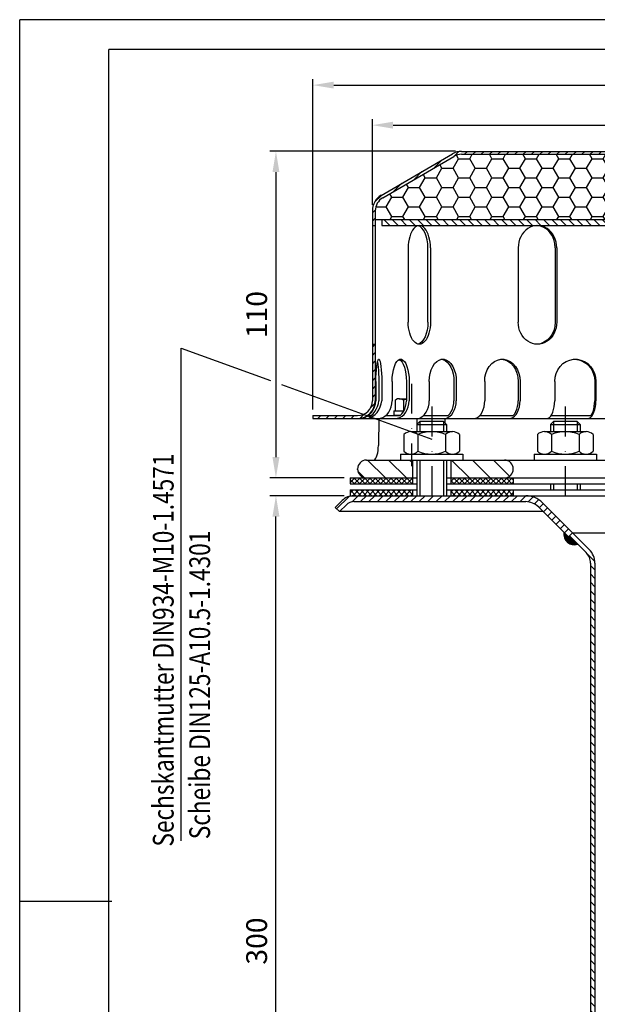
# Model space of a CAD drawing. Extents: x 0 to 420, y 0 to 594.
# Drawn here: x 0 to 195, y 262 to 594 of the extents above; entities that cross this region are included whole.
import ezdxf

# ---------------------------------------------------------------- set-up
doc = ezdxf.new("R2010")
doc.units = 0
doc.header["$LTSCALE"] = 20
doc.header["$MEASUREMENT"] = 0
doc.linetypes.add('AUSGEZOGEN', pattern=[0])
doc.linetypes.add('STRICHPUNKT', pattern=[1, 0.5, -0.25, 0, -0.25])
doc.layers.get('DEFPOINTS').update_dxf_attribs({"linetype": 'AUSGEZOGEN'})
for name, color, linetype in [('BEM', 7, 'Continuous'), ('HILF', 2, 'Continuous'), ('MITTEL', 2, 'STRICHPUNKT'), ('SCHRAFF', 7, 'AUSGEZOGEN'), ('STEMPEL', 3, 'Continuous'), ('TEXT', 7, 'Continuous')]:
    doc.layers.add(name, color=color, linetype=linetype)
doc.styles.get("Standard").update_dxf_attribs({"font": 'simplex.shx', "width": 0.8})
doc.dimstyles.get("Standard").update_dxf_attribs({"dimtxt": 0.18, "dimasz": 0.18, "dimexe": 0.18, "dimexo": 0.0625, "dimgap": 0.09, "dimtad": 0, "dimtih": 1, "dimtoh": 1, "dimdec": 4, "dimzin": 0, "dimdsep": 46, "dimtxsty": 'Standard', "dimcen": 0.09, "dimadec": 0, "dimazin": 0, "dimtfac": 1, "dimtdec": 4, "dimtofl": 0, "dimtmove": 0, "dimatfit": 3, "dimfxl": 0, "dimtolj": 1, "dimtzin": 0, "dimarcsym": 0})
pattern_1 = [(45, (-5.6558, 31.1314), (-1.4142136, 1.4142136), [])]

# ---------------------------------------------------------------- blocks, each defined once
blk = doc.blocks.new('*D1')
at = {"layer": 'BEM', "color": 0, "lineweight": -2}
for p, q in [((109.33, 433.66), (84.34, 433.66)), ((86.34, 140.66), (86.34, 426.66)), ((190.85, 133.66), (84.34, 133.66))]:
    blk.add_line(p, q, dxfattribs=at)
at = {"layer": 'BEM', "color": 0}
for points in [[(85.18, 426.66), (87.51, 426.66), (86.34, 433.66)], [(85.18, 140.66), (87.51, 140.66), (86.34, 133.66)]]:
    blk.add_solid(points, dxfattribs=at)
at = {"layer": 'DEFPOINTS', "color": 0}
for p in [(86.34, 433.66), (111.33, 433.66), (192.85, 133.66)]:
    blk.add_point(p, dxfattribs=at)
at = {"layer": 'BEM', "color": 1, "insert": (79.84, 283.66), "char_height": 7, "attachment_point": 5, "rotation": 90}
blk.add_mtext('\\A1;300', dxfattribs=at)
blk = doc.blocks.new('*D2')
at = {"layer": 'BEM', "color": 0, "lineweight": -2}
for p, q in [((146.83, 549.66), (84.34, 549.66)), ((86.34, 542.66), (86.34, 446.66)), ((109.33, 439.66), (84.34, 439.66))]:
    blk.add_line(p, q, dxfattribs=at)
at = {"layer": 'BEM', "color": 0}
for points in [[(85.18, 542.66), (87.51, 542.66), (86.34, 549.66)], [(85.18, 446.66), (87.51, 446.66), (86.34, 439.66)]]:
    blk.add_solid(points, dxfattribs=at)
at = {"layer": 'DEFPOINTS', "color": 0}
for p in [(148.83, 549.66), (86.34, 439.66), (111.33, 439.66)]:
    blk.add_point(p, dxfattribs=at)
at = {"layer": 'BEM', "color": 1, "insert": (79.84, 494.66), "char_height": 7, "attachment_point": 5, "rotation": 90}
blk.add_mtext('\\A1;110', dxfattribs=at)
blk = doc.blocks.new('*D3')
at = {"layer": 'BEM', "color": 0, "lineweight": -2}
for p, q in [((118.83, 531.66), (118.83, 560.47)), ((125.83, 558.47), (331.83, 558.47)), ((338.83, 531.66), (338.83, 560.47))]:
    blk.add_line(p, q, dxfattribs=at)
at = {"layer": 'BEM', "color": 0}
for points in [[(125.83, 559.64), (125.83, 557.31), (118.83, 558.47)], [(331.83, 559.64), (331.83, 557.31), (338.83, 558.47)]]:
    blk.add_solid(points, dxfattribs=at)
at = {"layer": 'DEFPOINTS', "color": 0}
for p in [(338.83, 558.47), (118.83, 529.66), (338.83, 529.66)]:
    blk.add_point(p, dxfattribs=at)
at = {"layer": 'BEM', "color": 1, "insert": (228.83, 564.97), "char_height": 7, "attachment_point": 5}
blk.add_mtext('\\A1;%%c220', dxfattribs=at)
blk = doc.blocks.new('*D5')
at = {"layer": 'BEM', "color": 0, "lineweight": -2}
for p, q in [((98.83, 462.66), (98.83, 573.97)), ((358.83, 462.66), (358.83, 573.97)), ((105.83, 571.97), (351.83, 571.97))]:
    blk.add_line(p, q, dxfattribs=at)
at = {"layer": 'BEM', "color": 0}
for points in [[(105.83, 573.13), (105.83, 570.8), (98.83, 571.97)], [(351.83, 573.13), (351.83, 570.8), (358.83, 571.97)]]:
    blk.add_solid(points, dxfattribs=at)
at = {"layer": 'DEFPOINTS', "color": 0}
for p in [(358.83, 571.97), (98.83, 460.66), (358.83, 460.66)]:
    blk.add_point(p, dxfattribs=at)
at = {"layer": 'BEM', "color": 1, "insert": (228.83, 578.47), "char_height": 7, "attachment_point": 5}
blk.add_mtext('\\A1;%%c260', dxfattribs=at)

msp = doc.modelspace()

# ---------------------------------------------------------------- hatches: boundary and pattern name
at = {"layer": 'SCHRAFF'}
h = msp.add_hatch(dxfattribs=at)
h.set_pattern_fill('_U', color=256, scale=2, angle=45, style=0, pattern_type=0)
h.set_pattern_definition(pattern_1)
h.paths.add_polyline_path([(308.82873, 549.65958), (254.26824, 549.65958, -0.267949192), (252.96921, 550.40958, 0.285907655), (251.57017, 551.15624, 0.285907655), (250.17113, 550.40958, -0.267949192), (248.87209, 549.65958), (242.41824, 549.65958, -0.267949192), (241.11921, 550.40958, 0.285907655), (239.72017, 551.15624, 0.360737208), (238.1678, 550.03458, -0.341998713), (237.68368, 549.65958), (237.49493, 549.65958, -0.341998713), (237.0108, 550.03458, 0.341998713), (235.55843, 551.15958), (228.82873, 551.15958), (228.82873, 550.15958), (235.55843, 550.15958, -0.341998713), (236.04256, 549.78458, 0.359675762), (237.5893, 548.66255, 0.359675762), (239.13604, 549.78458, -0.341998713), (239.62017, 550.15958), (239.82017, 550.15958, -0.267949192), (240.25318, 549.90958, 0.267949192), (242.41824, 548.65958), (248.87209, 548.65958, 0.267949192), (251.03715, 549.90958, -0.267949192), (251.47017, 550.15958), (251.67017, 550.15958, -0.267949192), (252.10318, 549.90958, 0.267949192), (254.26824, 548.65958), (308.82873, 548.65958, -0.134038508), (311.36923, 547.96607), (335.34808, 533.97842, -0.266750395), (337.82873, 529.65952), (337.82873, 524.65958), (338.82873, 524.65958), (338.82873, 529.65952, 0.266260861), (335.86142, 534.83666), (311.82873, 548.85573, 0.131652498)])
h.paths.add_polyline_path([(338.82873, 484.65958), (337.82873, 484.65958), (337.82873, 465.65958, 0.414213562), (343.82873, 459.65958), (346.82873, 459.65958), (346.82873, 460.65958), (343.82873, 460.65958, -0.414213562), (338.82873, 465.65958)])
h.paths.add_polyline_path([(358.82873, 460.65958), (354.82873, 460.65958), (354.82873, 459.65958), (358.82873, 459.65958)])
h.paths.add_polyline_path([(119.82873, 465.65958), (119.82873, 484.65958), (118.82873, 484.65958), (118.82873, 465.65958, -0.414213562), (113.82873, 460.65958), (98.82873, 460.65958), (98.82873, 459.65958), (113.82873, 459.65958, 0.414213562)])
h.paths.add_polyline_path([(205.73215, 549.90958, -0.267949192), (206.16517, 550.15958), (206.36517, 550.15958, -0.267949192), (206.79818, 549.90958, 0.267949192), (208.96324, 548.65958), (211.02209, 548.65958, 0.267949192), (213.18715, 549.90958, -0.267949192), (213.62017, 550.15958), (213.82017, 550.15958, -0.267949192), (214.25318, 549.90958, 0.267949192), (216.41824, 548.65958), (222.87209, 548.65958, 0.267949192), (225.03715, 549.90958, -0.267949192), (225.47017, 550.15958), (228.82873, 550.15958), (228.82873, 551.15958), (225.47017, 551.15958, 0.267949192), (224.17113, 550.40958, -0.267949192), (222.87209, 549.65958), (216.41824, 549.65958, -0.267949192), (215.11921, 550.40958, 0.285907655), (213.72017, 551.15624, 0.285907655), (212.32113, 550.40958, -0.267949192), (211.02209, 549.65958), (208.96324, 549.65958, -0.267949192), (207.66421, 550.40958, 0.285907655), (206.26517, 551.15624, 0.285907655), (204.86613, 550.40958, -0.267949192), (203.56709, 549.65958), (148.82873, 549.65958, 0.131652498), (145.82873, 548.85573), (121.79603, 534.83666, 0.266260861), (118.82873, 529.65952), (118.82873, 524.65958), (119.82873, 524.65958), (119.82873, 529.65952, -0.266750395), (122.30937, 533.97842), (146.28823, 547.96607, -0.134038508), (148.82873, 548.65958), (203.56709, 548.65958, 0.267949192)])
h = msp.add_hatch(dxfattribs=at)
h.set_pattern_fill('HONEY', color=256, scale=30, style=0)
h.set_pattern_definition([(0, (-9.6147, 73.0345), (5.625, 3.247595), [3.75, -7.5]), (120, (-9.6147, 73.0345), (-5.625, 3.247595), [3.75, -7.5]), (60, (-9.6147, 73.0345), (1e-08, 6.49519), [-7.5, 3.75])])
h.paths.add_polyline_path([(232.82873, 548.65958), (232.82873, 526.65958), (337.82873, 526.65958), (337.82873, 529.65952, 0.266750395), (335.34808, 533.97842), (311.32688, 547.99077, 0.131543669), (308.82873, 548.65958)])
h.paths.add_polyline_path([(148.82873, 548.65958, 0.131543669), (146.33058, 547.99077), (122.30937, 533.97842, 0.266750395), (119.82873, 529.65952), (119.82873, 526.65958), (224.82873, 526.65958), (224.82873, 548.65958)])
h = msp.add_hatch(dxfattribs=at)
h.set_pattern_fill('_USER', color=256, scale=2, angle=135, style=0, pattern_type=0)
h.set_pattern_definition([(135, (-9.6147, 50.8869), (-1.4142136, -1.4142136), [])])
h.paths.add_polyline_path([(335.57873, 526.65958), (233.57873, 526.65958), (233.57873, 524.65958), (335.57873, 524.65958)])
h.paths.add_polyline_path([(224.07873, 526.65958), (122.07873, 526.65958), (122.07873, 524.65958), (224.07873, 524.65958)])
h = msp.add_hatch(dxfattribs=at)
h.set_pattern_fill('_USER', color=256, scale=5, angle=135, style=0, pattern_type=0)
h.set_pattern_definition([(135, (-5.656, 31.1314), (-3.535534, -3.535534), [])])
h.paths.add_polyline_path([(116.82873, 445.65958, 1), (116.82873, 439.65958), (132.32873, 439.65958), (132.32873, 445.65958)])
h.paths.add_polyline_path([(163.32873, 445.65958), (145.32873, 445.65958), (145.32873, 439.65958), (163.32873, 439.65958, 1)])
h.paths.add_polyline_path([(294.32873, 439.65958), (300.22873, 439.65958), (300.22873, 445.65958), (294.32873, 445.65958, 1)])
h.paths.add_polyline_path([(300.22873, 445.65958), (300.22873, 439.65958), (347.82873, 439.65958), (347.82873, 446.90958), (347.82873, 459.65958), (342.82873, 459.65958), (342.67011, 450.57232, -0.409110801), (337.67087, 445.65958)])
h.paths.add_polyline_path([(353.82873, 439.65958), (354.08979, 439.65958, 0.419334802), (359.08903, 444.74684), (358.82873, 459.65958), (353.82873, 459.65958), (353.82873, 446.90958)])
h.paths.add_polyline_path([(353.17873, 439.65958), (353.82873, 439.65958), (353.82873, 446.90958), (353.17873, 446.25958)])
h.paths.add_polyline_path([(347.82873, 439.65958), (348.47873, 439.65958), (348.47873, 446.25958), (347.82873, 446.90958)])
h = msp.add_hatch(dxfattribs=at)
h.set_pattern_fill('NET', color=256, scale=10, angle=45, style=0)
h.set_pattern_definition([(45, (-5.6558, 31.1314), (-0.8838835, 0.8838835), []), (135, (-5.6558, 31.1314), (-0.8838835, -0.8838835), [])])
h.paths.add_polyline_path([(346.32873, 437.65958), (346.32873, 439.65958), (300.22873, 439.65958), (300.22873, 437.65958)])
h.paths.add_polyline_path([(291.32873, 439.65958), (291.32873, 437.65958), (300.22873, 437.65958), (300.22873, 439.65958)])
h.paths.add_polyline_path([(291.32873, 435.65958), (291.32873, 433.65958), (300.22873, 433.65958), (300.22873, 435.65958)])
h.paths.add_polyline_path([(300.22873, 435.65958), (300.22873, 433.65958), (346.32873, 433.65958), (346.32873, 435.65958)])
h.paths.add_polyline_path([(145.32873, 439.65958), (145.32873, 437.65958), (166.32873, 437.65958), (166.32873, 439.65958)])
h.paths.add_polyline_path([(111.32873, 439.65958), (111.32873, 437.65958), (132.32873, 437.65958), (132.32873, 439.65958)])
h.paths.add_polyline_path([(111.32873, 435.65958), (111.32873, 433.65958), (132.32873, 433.65958), (132.32873, 435.65958)])
h.paths.add_polyline_path([(145.32873, 435.65958), (145.32873, 433.65958), (166.32873, 433.65958), (166.32873, 435.65958)])
h = msp.add_hatch(dxfattribs=at)
h.set_pattern_fill('_USER', color=256, scale=2, angle=45, style=0, pattern_type=0)
h.set_pattern_definition(pattern_1)
h.paths.add_polyline_path([(170.51502, 431.65958, -0.198912367), (174.75766, 429.90222), (184.90225, 419.75763), (186.31646, 421.17184), (176.17187, 431.31643, 0.198912367), (170.51502, 433.65958), (112.54624, 433.65958, 0.198912367), (108.65716, 432.04867), (106.32873, 429.72024), (107.74294, 428.30602), (110.07137, 430.63445, -0.198912367), (112.54624, 431.65958)])
h.paths.add_polyline_path([(345.11121, 431.65958, -0.198912367), (347.58609, 430.63445), (349.91451, 428.30602), (351.32873, 429.72024), (349.0003, 432.04867, 0.198912367), (345.11121, 433.65958), (287.14244, 433.65958, 0.198912367), (281.48558, 431.31643), (271.32873, 421.15958), (272.74294, 419.74536), (282.8998, 429.90222, -0.198912367), (287.14244, 431.65958)])
h = msp.add_hatch(dxfattribs=at)
h.set_pattern_fill('_U', color=256, scale=0.1, style=0, pattern_type=0)
h.set_pattern_definition([(0, (5.88998, -22.46947), (0, 0.1), [])])
h.paths.add_polyline_path([(185.2558, 420.11118), (184.90225, 419.75763), (183.38351, 421.27637, 0.576031332), (188.00414, 417.36285)])
h.paths.add_polyline_path([(274.27395, 421.27637), (272.74294, 419.74536), (272.38939, 420.09892), (269.65332, 417.36285, 0.576031332)])
h = msp.add_hatch(dxfattribs=at)
h.set_pattern_fill('_USER', color=256, scale=2, angle=135, style=0, pattern_type=0)
h.set_pattern_definition([(135, (-5.6558, 31.1314), (-1.4142136, -1.4142136), [])])
h.paths.add_polyline_path([(193.82873, 410.96719, 0.198912367), (191.92492, 415.56338), (186.31646, 421.17184), (185.2558, 420.11118), (190.86426, 414.50272, -0.198912367), (192.32873, 410.96719), (192.32873, 138.59409), (192.76044, 133.65958), (194.26617, 133.65958), (193.82873, 138.65958)])
h.paths.add_polyline_path([(263.82873, 138.65958), (263.39129, 133.65958), (264.89701, 133.65958), (265.32873, 138.59409), (265.32873, 410.96719, -0.198912367), (266.79319, 414.50272), (272.38939, 420.09892), (271.32873, 421.15958), (265.73253, 415.56338, 0.198912367), (263.82873, 410.96719)])

# ---------------------------------------------------------------- linework, layer by layer
at = {"layer": 'BEM'}
msp.add_point((113.82873, 442.65958), dxfattribs=at)
at = {"layer": 'HILF'}
for p, q in [((0, 0), (0, 594)), ((420, 594), (0, 594)), ((134.82873, 458.65958), (134.82873, 455.25958)), ((142.82873, 458.65958), (142.82873, 455.25958)), ((179.82873, 458.65958), (179.82873, 455.25958)), ((187.82873, 458.65958), (187.82873, 455.25958)), ((134.82873, 445.65958), (134.82873, 433.65958)), ((142.82873, 445.65958), (142.82873, 433.65958)), ((179.82873, 437.65958), (179.82873, 435.65958)), ((187.82873, 437.65958), (187.82873, 435.65958)), ((31.08767, 297), (0, 297))]:
    msp.add_line(p, q, dxfattribs=at)
at = {"layer": 'MITTEL'}
for p, q in [((132.03962, 471.32732), (132.03962, 443.65958)), ((138.82873, 463.65958), (138.82873, 433.65958)), ((183.82873, 463.65958), (183.82873, 428.65958))]:
    msp.add_line(p, q, dxfattribs=at)
at = {"layer": 'SCHRAFF'}
msp.add_arc((186.82873, 420.65958), 3.5, 169.8499046, 289.6230665, dxfattribs=at)
at = {"layer": 'STEMPEL'}
for p, q in [((30, 10), (30, 584)), ((410, 584), (30, 584)), ((121.79603, 534.83666), (145.78234, 548.82867)), ((122.30937, 533.97842), (146.28823, 547.96607)), ((148.82873, 549.65958), (203.56709, 549.65958)), ((148.82873, 548.65958), (308.82873, 548.65958)), ((118.82873, 529.65952), (118.82873, 465.65958)), ((119.82873, 529.65952), (119.82873, 465.65958)), ((118.82873, 524.65958), (119.82873, 524.65958)), ((119.82873, 526.65958), (224.82873, 526.65958)), ((122.07873, 526.65958), (122.07873, 524.65958)), ((122.07873, 524.65958), (335.57873, 524.65958)), ((130.90568, 517.15958), (130.90568, 492.15958)), ((137.53762, 492.15958), (137.53762, 517.15958)), ((138.40568, 517.15958), (138.40568, 492.15958)), ((167.9627, 517.15958), (167.9627, 492.15958)), ((180.45191, 517.15958), (180.45191, 492.15958)), ((180.95309, 517.15958), (180.95309, 492.15958)), ((118.82873, 484.65958), (119.82873, 484.65958)), ((120.03842, 472.15958), (120.03842, 465.65958)), ((121.00253, 472.15958), (121.00253, 465.65958)), ((121.99631, 472.15958), (121.99631, 465.65958)), ((125.4944, 472.15958), (125.4944, 465.65958)), ((130.3086, 472.15958), (130.3086, 465.65958)), ((131.23465, 472.15958), (131.23465, 465.65958)), ((137.99245, 472.15958), (137.99245, 465.65958)), ((146.32865, 472.15958), (146.32865, 465.65958)), ((147.12388, 472.15958), (147.12388, 465.65958)), ((156.68085, 472.15958), (156.68085, 465.65958)), ((167.97095, 472.15958), (167.97095, 465.65958)), ((168.58115, 472.15958), (168.58115, 465.65958)), ((180.286, 472.15958), (180.286, 465.65958)), ((193.76061, 472.15958), (193.76061, 465.65958)), ((194.14419, 472.15958), (194.14419, 465.65958)), ((126.51862, 465.87733), (126.72537, 465.9967)), ((126.51862, 465.87733), (126.51862, 462.25958)), ((127.89927, 466.32732), (130.3086, 466.32732)), ((129.27912, 465.85367), (129.27912, 462.25958)), ((126.03962, 462.25958), (126.03962, 460.65958)), ((126.03962, 462.25958), (129.44374, 462.25958)), ((98.82873, 460.65958), (98.82873, 459.65958)), ((98.82873, 460.65958), (113.82873, 460.65958)), ((98.82873, 459.65958), (347.82873, 459.65958)), ((117.41796, 460.65958), (118.38207, 460.65958)), ((121.01818, 459.65958), (120.85956, 450.57232)), ((121.01818, 459.65958), (132.82873, 459.65958)), ((123.34083, 460.65958), (128.15503, 460.65958)), ((128.15503, 460.65958), (126.03962, 460.65958)), ((134.82873, 458.65958), (133.82873, 457.65958)), ((133.86234, 459.65958), (133.86234, 457.69319)), ((142.82873, 458.65958), (134.82873, 458.65958)), ((136.01434, 460.65958), (144.37708, 460.65958)), ((143.82873, 457.65958), (142.82873, 458.65958)), ((143.24892, 459.65958), (143.27415, 458.21416)), ((155.04282, 460.65958), (166.33293, 460.65958)), ((179.82873, 458.65958), (178.82873, 457.65958)), ((179.05193, 460.65958), (192.5431, 460.65958)), ((187.82873, 458.65958), (179.82873, 458.65958)), ((188.82873, 457.65958), (187.82873, 458.65958)), ((131.81623, 455.25958), (145.84123, 455.25958)), ((133.82873, 457.65958), (143.82873, 457.65958)), ((133.82873, 457.65958), (133.82873, 455.25958)), ((143.82873, 457.65958), (143.82873, 455.25958)), ((176.81623, 455.25958), (190.84123, 455.25958)), ((178.82873, 457.65958), (178.82873, 455.25958)), ((178.82873, 457.65958), (188.82873, 457.65958)), ((188.82873, 457.65958), (188.82873, 455.25958)), ((129.47873, 454.25958), (129.47873, 448.65958)), ((134.15373, 454.25958), (134.15373, 448.65958)), ((143.50373, 454.25958), (143.50373, 448.65958)), ((148.17873, 454.25958), (148.17873, 448.65958)), ((174.47873, 454.25958), (174.47873, 448.65958)), ((179.15373, 454.25958), (179.15373, 448.65958)), ((188.50373, 454.25958), (188.50373, 448.65958)), ((193.17873, 454.25958), (193.17873, 448.65958)), ((116.82873, 445.65958), (337.67087, 445.65958)), ((128.32873, 447.65958), (149.32873, 447.65958)), ((128.32873, 447.65958), (128.32873, 445.65958)), ((132.32873, 445.65958), (132.32873, 437.65958)), ((133.82873, 445.65958), (133.82873, 433.65958)), ((143.82873, 445.65958), (143.82873, 433.65958)), ((145.32873, 445.65958), (145.32873, 437.65958)), ((149.32873, 447.65958), (149.32873, 445.65958)), ((173.32873, 447.65958), (173.32873, 445.65958)), ((173.32873, 447.65958), (194.32873, 447.65958)), ((194.32873, 447.65958), (194.32873, 445.65958)), ((111.32873, 439.65958), (111.32873, 437.65958)), ((111.32873, 439.65958), (133.82873, 439.65958)), ((143.82873, 439.65958), (354.08979, 439.65958)), ((166.32873, 439.65958), (166.32873, 437.65958)), ((111.32873, 437.65958), (133.82873, 437.65958)), ((111.32873, 435.65958), (111.32873, 433.65958)), ((111.32873, 435.65958), (133.82873, 435.65958)), ((132.32873, 435.65958), (132.32873, 433.65958)), ((143.82873, 437.65958), (346.32873, 437.65958)), ((143.82873, 435.65958), (346.32873, 435.65958)), ((145.32873, 435.65958), (145.32873, 433.65958)), ((166.32873, 435.65958), (166.32873, 433.65958)), ((178.82873, 437.65958), (178.82873, 435.65958)), ((188.82873, 437.65958), (188.82873, 435.65958)), ((106.32873, 429.72024), (108.65716, 432.04867)), ((111.32873, 433.65958), (346.32873, 433.65958)), ((112.54624, 433.65958), (345.11121, 433.65958)), ((112.54624, 431.65958), (170.51502, 431.65958)), ((176.17187, 431.31643), (191.92492, 415.56338)), ((106.32873, 429.72024), (107.74294, 428.30602)), ((107.74294, 428.30602), (110.07137, 430.63445)), ((176.35385, 428.30602), (107.74294, 428.30602)), ((174.75766, 429.90222), (184.90225, 419.75763)), ((186.31646, 421.17184), (184.90225, 419.75763)), ((185.2558, 420.11118), (190.86426, 414.50272)), ((186.31646, 421.17184), (271.34099, 421.17184))]:
    msp.add_line(p, q, dxfattribs=at)
at = {"layer": 'STEMPEL', "linetype": 'Continuous'}
for p, q in [((192.32873, 410.96719), (192.32873, 138.59409)), ((193.82873, 410.96719), (193.82873, 138.65958))]:
    msp.add_line(p, q, dxfattribs=at)
at = {"layer": 'STEMPEL', "extrusion": (0, 0, -1), "flags": 128}
for points in [[(-120.03842, 472.15958), (-120.05508, 473.5377), (-120.10452, 474.86889), (-120.18505, 476.10782), (-120.29391, 477.2123), (-120.42742, 478.14471), (-120.58101, 478.8733), (-120.74946, 479.37327), (-120.92704, 479.62758), (-121.10769, 479.62758), (-121.28526, 479.37327), (-121.45372, 478.8733), (-121.60731, 478.14471), (-121.74081, 477.2123), (-121.84968, 476.10782), (-121.9302, 474.86889), (-121.97964, 473.5377), (-121.99631, 472.15958)], [(-120.52047, 478.62163), (-120.6583, 477.86953), (-120.77717, 476.94681), (-120.87351, 475.88106), (-120.94447, 474.70412), (-120.98791, 473.45114), (-121.00253, 472.15958)], [(-125.4944, 472.15958), (-125.54327, 473.5377), (-125.68822, 474.86889), (-125.9243, 476.10782), (-126.24348, 477.2123), (-126.63489, 478.14471), (-127.0852, 478.8733), (-127.57908, 479.37327), (-128.09971, 479.62758), (-128.62935, 479.62758), (-129.14998, 479.37327), (-129.64385, 478.8733), (-130.09417, 478.14471), (-130.48558, 477.2123), (-130.80476, 476.10782), (-131.04084, 474.86889), (-131.18579, 473.5377), (-131.23465, 472.15958)], [(-127.9015, 479.56134), (-128.39056, 479.2349), (-128.85018, 478.68963), (-129.26612, 477.94239), (-129.62555, 477.01629), (-129.91732, 475.93998), (-130.13243, 474.74674), (-130.26421, 473.47348), (-130.3086, 472.15958)], [(-137.99245, 472.15958), (-138.07019, 473.5377), (-138.30077, 474.86889), (-138.67632, 476.10782), (-139.18406, 477.2123), (-139.80671, 478.14471), (-140.52305, 478.8733), (-141.3087, 479.37327), (-142.13689, 479.62758), (-142.97943, 479.62758), (-143.80763, 479.37327), (-144.59328, 478.8733), (-145.30962, 478.14471), (-145.93227, 477.2123), (-146.44001, 476.10782), (-146.81556, 474.86889), (-147.04614, 473.5377), (-147.12388, 472.15958)], [(-141.76294, 479.65958), (-142.55577, 479.54564), (-143.32451, 479.20727), (-144.0458, 478.65477), (-144.69773, 477.90491), (-145.26048, 476.98049), (-145.71696, 475.90958), (-146.05331, 474.72473), (-146.25929, 473.46194), (-146.32865, 472.15958)], [(-156.68085, 472.15958), (-156.78216, 473.5377), (-157.08265, 474.86889), (-157.57208, 476.10782), (-158.23378, 477.2123), (-159.04523, 478.14471), (-159.97879, 478.8733), (-161.00266, 479.37327), (-162.08199, 479.62758), (-163.18001, 479.62758), (-164.25933, 479.37327), (-165.28321, 478.8733), (-166.21676, 478.14471), (-167.02821, 477.2123), (-167.68992, 476.10782), (-168.17935, 474.86889), (-168.47983, 473.5377), (-168.58115, 472.15958)], [(-162.3259, 479.64971), (-163.44231, 479.4424), (-164.50759, 478.97315), (-165.48342, 478.25883), (-166.33471, 477.32512), (-167.03084, 476.20563), (-167.54677, 474.94061), (-167.86394, 473.57556), (-167.97095, 472.15958)], [(-180.286, 472.15958), (-180.40398, 473.5377), (-180.7539, 474.86889), (-181.32386, 476.10782), (-182.09443, 477.2123), (-183.03938, 478.14471), (-184.12653, 478.8733), (-185.31886, 479.37327), (-186.57576, 479.62758), (-187.85443, 479.62758), (-189.11133, 479.37327), (-190.30366, 478.8733), (-191.39081, 478.14471), (-192.33576, 477.2123), (-193.10633, 476.10782), (-193.67628, 474.86889), (-194.02621, 473.5377), (-194.14419, 472.15958)], [(-187.0233, 479.6567), (-188.34751, 479.47787), (-189.61549, 479.0276), (-190.78021, 478.32258), (-191.79847, 477.38897), (-192.6325, 476.2614), (-193.25136, 474.98168), (-193.6321, 473.59729), (-193.76061, 472.15958)]]:
    msp.add_lwpolyline(points, dxfattribs=at)
at = {"layer": 'STEMPEL', "flags": 128}
for points in [[(114.53243, 459.65958), (115.3905, 459.72571), (116.24331, 459.97826), (117.06407, 460.4093), (117.82699, 461.0053), (118.5081, 461.74752), (119.086, 462.61265), (119.54254, 463.5735), (119.86337, 464.59989), (120.03842, 465.65958)], [(116.49032, 459.65958), (117.34839, 459.72571), (118.20121, 459.97826), (119.02196, 460.4093), (119.78488, 461.0053), (120.46599, 461.74752), (121.04389, 462.61265), (121.50043, 463.5735), (121.82126, 464.59989), (121.99631, 465.65958)], [(118.38207, 460.65958), (119.05877, 461.26918), (119.65832, 461.99674), (120.16461, 462.82271), (120.56404, 463.7249), (120.84587, 464.67907), (121.00253, 465.65958)], [(120.67904, 459.65958), (121.51522, 459.75073), (122.32599, 460.02142), (123.08672, 460.46343), (123.7743, 461.06331), (124.36782, 461.80285), (124.84927, 462.65958), (125.204, 463.60746), (125.42125, 464.61769), (125.4944, 465.65958)], [(126.41929, 459.65958), (127.25547, 459.75073), (128.06624, 460.02142), (128.82697, 460.46343), (129.51455, 461.06331), (130.10807, 461.80285), (130.58952, 462.65958), (130.94425, 463.60746), (131.1615, 464.61769), (131.23465, 465.65958)], [(128.15503, 460.65958), (128.77512, 461.26892), (129.30694, 461.99635), (129.73618, 462.8223), (130.05131, 463.72457), (130.24384, 464.67889), (130.3086, 465.65958)], [(134.55687, 459.65958), (135.8106, 460.46343), (136.43368, 461.06331), (136.97154, 461.80285), (137.40783, 462.65958), (137.72929, 463.60746), (137.92616, 464.61769), (137.99245, 465.65958)], [(143.68829, 459.65958), (144.94202, 460.46343), (145.56511, 461.06331), (146.10296, 461.80285), (146.53925, 462.65958), (146.86071, 463.60746), (147.05758, 464.61769), (147.12388, 465.65958)], [(144.37708, 460.65958), (144.93901, 461.26892), (145.42094, 461.99635), (145.80993, 462.8223), (146.0955, 463.72457), (146.26997, 464.67889), (146.32865, 465.65958)], [(153.01824, 459.65958), (153.65425, 459.75073), (154.27093, 460.02142), (154.84954, 460.46343), (155.37252, 461.06331), (155.82396, 461.80285), (156.19015, 462.65958), (156.45996, 463.60746), (156.6252, 464.61769), (156.68085, 465.65958)], [(164.91854, 459.65958), (165.55455, 459.75073), (166.17123, 460.02142), (166.74984, 460.46343), (167.27282, 461.06331), (167.72426, 461.80285), (168.09045, 462.65958), (168.36026, 463.60746), (168.5255, 464.61769), (168.58115, 465.65958)], [(166.33293, 460.65958), (166.80457, 461.26892), (167.20908, 461.99635), (167.53557, 462.8223), (167.77526, 463.72457), (167.9217, 464.67889), (167.97095, 465.65958)], [(177.56365, 459.65958), (178.03638, 459.75073), (178.49475, 460.02142), (178.92483, 460.46343), (179.31354, 461.06331), (179.64909, 461.80285), (179.92127, 462.65958), (180.12182, 463.60746), (180.24464, 464.61769), (180.286, 465.65958)], [(191.42185, 459.65958), (191.89458, 459.75073), (192.35294, 460.02142), (192.78302, 460.46343), (193.17174, 461.06331), (193.50728, 461.80285), (193.77947, 462.65958), (193.98001, 463.60746), (194.10283, 464.61769), (194.14419, 465.65958)], [(192.5431, 460.65958), (192.89366, 461.26892), (193.19432, 461.99635), (193.43699, 462.8223), (193.61515, 463.72457), (193.724, 464.67889), (193.76061, 465.65958)], [(119.22499, 445.65958), (119.50883, 445.73421), (119.78404, 445.95585), (120.04227, 446.31776), (120.27567, 446.80894), (120.47714, 447.41447), (120.64057, 448.11595), (120.76098, 448.89206), (120.83472, 449.71923), (120.85956, 450.57232)]]:
    msp.add_lwpolyline(points, dxfattribs=at)
at = {"layer": 'STEMPEL'}
for centre, radius, start, end in [((148.82873, 543.65958), 6, 90, 90), ((148.82873, 543.65958), 6, 90, 120.5128743), ((148.82873, 543.65958), 5, 90, 120.53735), ((124.82873, 529.65952), 6, 120.2564165, 180), ((124.82873, 529.65952), 5, 120.2564165, 180), ((119.31758, 539.17942), 5, 300.0670458, 300.2564372), ((113.82873, 465.65958), 6, 270, 0), ((113.82873, 465.65958), 5, 270, 0), ((127.89887, 464.07942), 2.2479, 52.1193643, 121.4691945), ((132.03962, 458.0462), 8.28112, 102.0656478, 109.4721726), ((131.81623, 452.02762), 3.23195, 43.6767967, 136.3232033), ((138.82873, 443.83177), 11.42781, 65.8523381, 114.1476619), ((145.84123, 452.02762), 3.23195, 43.6767967, 136.3232033), ((176.81623, 452.02762), 3.23195, 43.6767967, 136.3232033), ((183.82873, 443.83177), 11.42781, 65.8523381, 114.1476619), ((190.84123, 452.02762), 3.23195, 43.6767967, 136.3232033), ((131.81623, 450.89153), 3.23195, 223.6767967, 316.3232033), ((138.82873, 459.08739), 11.42781, 245.8523381, 294.1476619), ((145.84123, 450.89153), 3.23195, 223.6767967, 316.3232033), ((176.81623, 450.89153), 3.23195, 223.6767967, 316.3232033), ((183.82873, 459.08739), 11.42781, 245.8523381, 294.1476619), ((190.84123, 450.89153), 3.23195, 223.6767967, 316.3232033), ((116.82873, 442.65958), 3, 90, 270), ((163.32873, 442.65958), 3, 270, 90), ((112.54624, 428.15958), 5.5, 90, 135), ((112.54624, 428.15958), 3.5, 90, 135), ((170.51502, 425.65958), 8, 45, 90), ((170.51502, 425.65958), 6, 45, 90), ((187.32873, 410.96719), 6.5, 0, 45), ((187.32873, 410.96719), 5, 0, 45)]:
    msp.add_arc(centre, radius, start, end, dxfattribs=at)
for centre, ratio, end_param in [((134.65568, 517.15958), 0.5, 7.853981634), ((133.78762, 517.15958), 0.5, 6.167183451), ((174.4579, 517.15958), 0.866025404, 7.853981634), ((173.95672, 517.15958), 0.866025404, 6.244595107)]:
    msp.add_ellipse(centre, major_axis=(0, 7.5), ratio=ratio, start_param=4.71238898, end_param=end_param, dxfattribs=at)
at = {"layer": 'STEMPEL', "extrusion": (0, 0, -1)}
for centre, ratio, end_param in [((134.65568, 492.15958), 0.5, 7.853981634), ((133.78762, 492.15958), 0.5, 6.167183451), ((174.4579, 492.15958), 0.866025404, 7.853981634), ((173.95672, 492.15958), 0.866025404, 6.244595107)]:
    msp.add_ellipse(centre, major_axis=(0, -7.5), ratio=ratio, start_param=4.71238898, end_param=end_param, dxfattribs=at)
at = {"layer": 'TEXT', "color": 2}
for p, q in [((54.44728, 317.44085), (54.44728, 483.38667)), ((54.44728, 483.38667), (84.47645, 472.45216)), ((88.17412, 471.10573), (138.82873, 452.66087))]:
    msp.add_line(p, q, dxfattribs=at)

# ---------------------------------------------------------------- texts
at = {"layer": 'TEXT', "color": 1, "width": 0.8}
for s, p in [(' Sechskantmutter DIN934-M10-1.4571', (51.87516, 313.76507)), ('Scheibe DIN125-A10.5-1.4301', (64.15559, 317.94701))]:
    msp.add_text(s, height=7, rotation=90, dxfattribs=at).set_placement(p)

# ---------------------------------------------------------------- dimensions: what is measured, and where the dimension line sits
at = {"layer": 'BEM'}
for base, p1, p2, picture, middle in [((358.82873, 571.96713), (98.82873, 460.65958), (358.82873, 460.65958), '*D5', (228.82873, 578.46713)), ((338.82873, 558.47193), (118.82873, 529.65952), (338.82873, 529.65952), '*D3', (228.82873, 564.97193))]:
    dim = msp.add_linear_dim(base=base, p1=p1, p2=p2, text='%%c<>', dimstyle='Standard', override={"dimscale": 2, "dimtxt": 3.5, "dimasz": 3.5, "dimexe": 1, "dimexo": 1, "dimgap": 1.5, "dimtad": 1, "dimtih": 0, "dimtoh": 0, "dimdec": 2, "dimzin": 8, "dimcen": 1.5, "dimclrt": 1, "dimadec": 2, "dimazin": 2, "dimtfac": 0.514286, "dimtdec": 2, "dimtofl": 1, "dimtzin": 8}, dxfattribs=at)
    dim.commit()
    dim.dimension.update_dxf_attribs({"geometry": picture, "text_midpoint": middle})
for base, p1, p2, picture, middle in [((86.34407, 439.65958), (148.82873, 549.65958), (111.32873, 439.65958), '*D2', (79.84407, 494.65958)), ((86.34407, 433.65958), (192.85363, 133.65828), (111.32873, 433.65958), '*D1', (79.84407, 283.65893))]:
    dim = msp.add_linear_dim(base=base, p1=p1, p2=p2, angle=90, dimstyle='Standard', override={"dimscale": 2, "dimtxt": 3.5, "dimasz": 3.5, "dimexe": 1, "dimexo": 1, "dimgap": 1.5, "dimtad": 1, "dimtih": 0, "dimtoh": 0, "dimdec": 2, "dimzin": 8, "dimcen": 1.5, "dimclrt": 1, "dimadec": 2, "dimazin": 2, "dimtfac": 0.514286, "dimtdec": 2, "dimtofl": 1, "dimtzin": 8}, dxfattribs=at)
    dim.commit()
    dim.dimension.update_dxf_attribs({"geometry": picture, "text_midpoint": middle})

doc.saveas('drawing.dxf')
